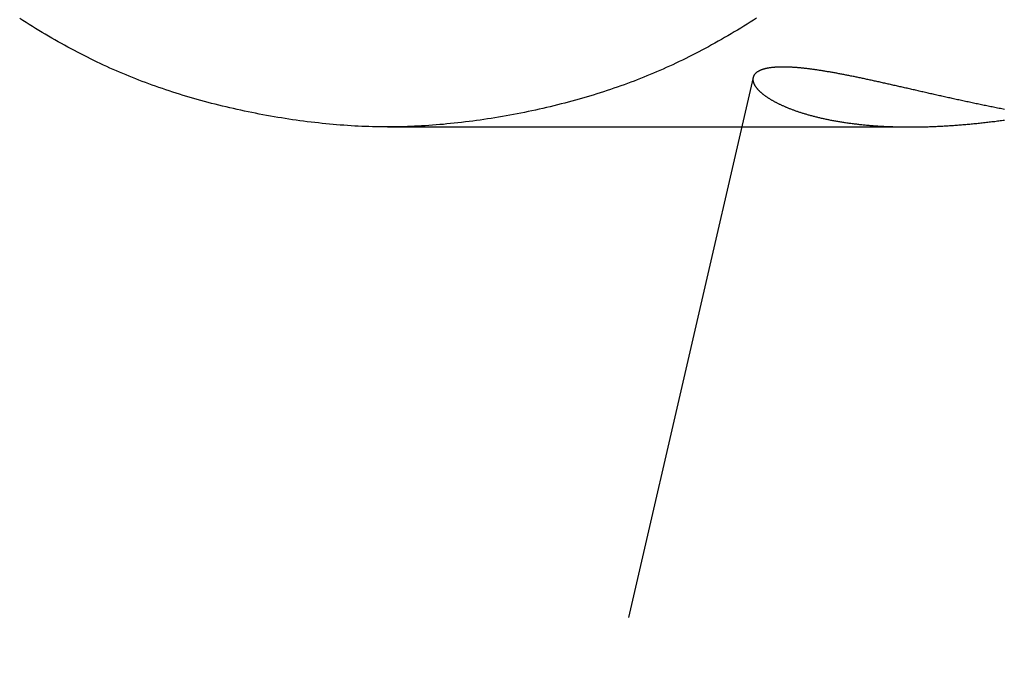
# Model space of a CAD drawing. Extents: x -46 to 245, y -145 to 203.
# Drawn here: x 164 to 169, y 37 to 39 of the extents above; entities that cross this region are included whole.
import ezdxf

# ---------------------------------------------------------------- set-up
doc = ezdxf.new("R2010")
doc.units = 0
doc.header["$LTSCALE"] = 10
doc.linetypes.add('VERDECKT', pattern=[0.375, 0.25, -0.125])
doc.layers.get('0').update_dxf_attribs({"linetype": 'CONTINUOUS'})
doc.layers.add('STEMPEL', color=3, linetype='CONTINUOUS')

# ---------------------------------------------------------------- blocks, each defined once
blk = doc.blocks.new('A$C16081563')
at = {"color": 1, "linetype": 'VERDECKT', "extrusion": (-2e-16, 1, -2e-16)}
for p, q in [((-32.3248, 39.2231), (-33.0689, 36)), ((-32.3248, 39.2231), (-33.0689, 36)), ((-33.9743, 39), (-31.6148, 39)), ((-33.9743, 39), (-31.6148, 39))]:
    blk.add_line(p, q, dxfattribs=at)
at = {"color": 1}
for points in [[(-32.3089, 39.4912, 0), (-32.3232, 39.4821, 0), (-32.3375, 39.473, 0), (-32.3519, 39.464, 0), (-32.3663, 39.4551, 0), (-32.3807, 39.4462, 0), (-32.3952, 39.4374, 0), (-32.4097, 39.4287, 0), (-32.4242, 39.4201, 0), (-32.4387, 39.4116, 0), (-32.4533, 39.4032, 0), (-32.4679, 39.3948, 0), (-32.4825, 39.3866, 0), (-32.4971, 39.3784, 0), (-32.5117, 39.3703, 0), (-32.5263, 39.3623, 0), (-32.541, 39.3544, 0), (-32.5556, 39.3466, 0), (-32.5703, 39.3389, 0), (-32.5849, 39.3313, 0), (-32.5996, 39.3238, 0), (-32.6143, 39.3164, 0), (-32.6289, 39.3091, 0), (-32.6435, 39.3019, 0), (-32.6582, 39.2949, 0), (-32.6728, 39.2879, 0), (-32.6874, 39.281, 0), (-32.702, 39.2742, 0), (-32.7166, 39.2676, 0), (-32.7311, 39.2611, 0), (-32.7457, 39.2546, 0), (-32.7602, 39.2483, 0), (-32.7746, 39.2421, 0), (-32.7891, 39.2361, 0), (-32.8035, 39.2301, 0), (-32.818, 39.2242, 0), (-32.8326, 39.2184, 0), (-32.8473, 39.2127, 0), (-32.8621, 39.207, 0), (-32.8769, 39.2014, 0), (-32.8919, 39.1959, 0), (-32.907, 39.1904, 0), (-32.9222, 39.185, 0), (-32.9374, 39.1796, 0), (-32.9527, 39.1744, 0), (-32.9682, 39.1692, 0), (-32.9836, 39.164, 0), (-32.9992, 39.1589, 0), (-33.0149, 39.1539, 0), (-33.0306, 39.149, 0), (-33.0464, 39.1442, 0), (-33.0622, 39.1394, 0), (-33.0782, 39.1346, 0), (-33.0941, 39.13, 0), (-33.1102, 39.1254, 0), (-33.1263, 39.1209, 0), (-33.1424, 39.1165, 0), (-33.1586, 39.1122, 0), (-33.1749, 39.1079, 0), (-33.1912, 39.1037, 0), (-33.2075, 39.0996, 0), (-33.2239, 39.0955, 0), (-33.2404, 39.0915, 0), (-33.2568, 39.0876, 0), (-33.2733, 39.0838, 0), (-33.2898, 39.0801, 0), (-33.3064, 39.0764, 0), (-33.323, 39.0728, 0), (-33.3396, 39.0693, 0), (-33.3562, 39.0659, 0), (-33.3729, 39.0626, 0), (-33.3896, 39.0593, 0), (-33.4062, 39.0561, 0), (-33.4229, 39.053, 0), (-33.4396, 39.05, 0), (-33.4563, 39.0471, 0), (-33.4731, 39.0442, 0), (-33.4898, 39.0415, 0), (-33.5065, 39.0388, 0), (-33.5232, 39.0362, 0), (-33.5399, 39.0337, 0), (-33.5566, 39.0313, 0), (-33.5733, 39.0289, 0), (-33.59, 39.0267, 0), (-33.6066, 39.0245, 0), (-33.6232, 39.0224, 0), (-33.6399, 39.0204, 0), (-33.6565, 39.0185, 0), (-33.673, 39.0167, 0), (-33.6896, 39.015, 0), (-33.7061, 39.0134, 0), (-33.7225, 39.0118, 0), (-33.739, 39.0104, 0), (-33.7554, 39.009, 0), (-33.7717, 39.0078, 0), (-33.788, 39.0066, 0), (-33.8043, 39.0055, 0), (-33.8205, 39.0046, 0), (-33.8367, 39.0037, 0), (-33.8528, 39.0029, 0), (-33.8688, 39.0022, 0), (-33.8848, 39.0016, 0), (-33.9008, 39.0011, 0), (-33.9166, 39.0007, 0), (-33.9324, 39.0004, 0), (-33.9482, 39.0001, 0), (-33.9638, 39, 0), (-33.9794, 39, 0), (-33.9951, 39.0001, 0), (-34.0108, 39.0003, 0), (-34.0265, 39.0005, 0), (-34.0424, 39.0009, 0), (-34.0583, 39.0014, 0), (-34.0743, 39.002, 0), (-34.0903, 39.0026, 0), (-34.1064, 39.0034, 0), (-34.1225, 39.0042, 0), (-34.1387, 39.0052, 0), (-34.155, 39.0062, 0), (-34.1713, 39.0074, 0), (-34.1876, 39.0086, 0), (-34.204, 39.0099, 0), (-34.2204, 39.0114, 0), (-34.2369, 39.0129, 0), (-34.2534, 39.0145, 0), (-34.2699, 39.0162, 0), (-34.2865, 39.0179, 0), (-34.3031, 39.0198, 0), (-34.3197, 39.0218, 0), (-34.3363, 39.0238, 0), (-34.3529, 39.0259, 0), (-34.3696, 39.0282, 0), (-34.3863, 39.0305, 0), (-34.403, 39.0329, 0), (-34.4197, 39.0354, 0), (-34.4364, 39.0379, 0), (-34.4531, 39.0406, 0), (-34.4698, 39.0433, 0), (-34.4865, 39.0462, 0), (-34.5032, 39.0491, 0), (-34.5199, 39.0521, 0), (-34.5366, 39.0551, 0), (-34.5533, 39.0583, 0), (-34.57, 39.0615, 0), (-34.5867, 39.0648, 0), (-34.6033, 39.0682, 0), (-34.6199, 39.0717, 0), (-34.6365, 39.0753, 0), (-34.6531, 39.0789, 0), (-34.6696, 39.0826, 0), (-34.6861, 39.0864, 0), (-34.7026, 39.0903, 0), (-34.719, 39.0943, 0), (-34.7354, 39.0983, 0), (-34.7518, 39.1024, 0), (-34.7681, 39.1066, 0), (-34.7844, 39.1109, 0), (-34.8006, 39.1152, 0), (-34.8167, 39.1196, 0), (-34.8329, 39.1241, 0), (-34.8489, 39.1286, 0), (-34.8649, 39.1333, 0), (-34.8808, 39.138, 0), (-34.8967, 39.1427, 0), (-34.9125, 39.1476, 0), (-34.9283, 39.1525, 0), (-34.9439, 39.1575, 0), (-34.9595, 39.1625, 0), (-34.975, 39.1677, 0), (-34.9905, 39.1729, 0), (-35.0058, 39.1781, 0), (-35.0211, 39.1835, 0), (-35.0363, 39.1889, 0), (-35.0514, 39.1943, 0), (-35.0664, 39.1999, 0), (-35.0813, 39.2055, 0), (-35.0961, 39.2111, 0), (-35.1108, 39.2169, 0), (-35.1254, 39.2227, 0), (-35.1399, 39.2285, 0), (-35.1543, 39.2345, 0), (-35.1687, 39.2405, 0), (-35.1832, 39.2467, 0), (-35.1977, 39.253, 0), (-35.2122, 39.2594, 0), (-35.2268, 39.2659, 0), (-35.2413, 39.2725, 0), (-35.2559, 39.2793, 0), (-35.2705, 39.2861, 0), (-35.2851, 39.2931, 0), (-35.2998, 39.3002, 0), (-35.3144, 39.3074, 0), (-35.329, 39.3146, 0), (-35.3437, 39.322, 0), (-35.3583, 39.3295, 0), (-35.373, 39.3371, 0), (-35.3876, 39.3448, 0), (-35.4023, 39.3526, 0), (-35.4169, 39.3605, 0), (-35.4315, 39.3685, 0), (-35.4462, 39.3765, 0), (-35.4608, 39.3847, 0), (-35.4754, 39.393, 0), (-35.4899, 39.4013, 0), (-35.5045, 39.4098, 0), (-35.519, 39.4183, 0), (-35.5336, 39.4269, 0), (-35.548, 39.4356, 0), (-35.5625, 39.4444, 0), (-35.5769, 39.4532, 0), (-35.5913, 39.4621, 0), (-35.6057, 39.4712, 0), (-35.62, 39.4802, 0), (-35.6343, 39.4894, 0)], [(-32.3089, 39.4912, 0), (-32.3232, 39.4821, 0), (-32.3375, 39.473, 0), (-32.3519, 39.464, 0), (-32.3663, 39.4551, 0), (-32.3807, 39.4462, 0), (-32.3952, 39.4374, 0), (-32.4097, 39.4287, 0), (-32.4242, 39.4201, 0), (-32.4387, 39.4116, 0), (-32.4533, 39.4032, 0), (-32.4679, 39.3948, 0), (-32.4825, 39.3866, 0), (-32.4971, 39.3784, 0), (-32.5117, 39.3703, 0), (-32.5263, 39.3623, 0), (-32.541, 39.3544, 0), (-32.5556, 39.3466, 0), (-32.5703, 39.3389, 0), (-32.5849, 39.3313, 0), (-32.5996, 39.3238, 0), (-32.6143, 39.3164, 0), (-32.6289, 39.3091, 0), (-32.6435, 39.3019, 0), (-32.6582, 39.2949, 0), (-32.6728, 39.2879, 0), (-32.6874, 39.281, 0), (-32.702, 39.2742, 0), (-32.7166, 39.2676, 0), (-32.7311, 39.2611, 0), (-32.7457, 39.2546, 0), (-32.7602, 39.2483, 0), (-32.7746, 39.2421, 0), (-32.7891, 39.2361, 0), (-32.8035, 39.2301, 0), (-32.818, 39.2242, 0), (-32.8326, 39.2184, 0), (-32.8473, 39.2127, 0), (-32.8621, 39.207, 0), (-32.8769, 39.2014, 0), (-32.8919, 39.1959, 0), (-32.907, 39.1904, 0), (-32.9222, 39.185, 0), (-32.9374, 39.1796, 0), (-32.9527, 39.1744, 0), (-32.9682, 39.1692, 0), (-32.9836, 39.164, 0), (-32.9992, 39.1589, 0), (-33.0149, 39.1539, 0), (-33.0306, 39.149, 0), (-33.0464, 39.1442, 0), (-33.0622, 39.1394, 0), (-33.0782, 39.1346, 0), (-33.0941, 39.13, 0), (-33.1102, 39.1254, 0), (-33.1263, 39.1209, 0), (-33.1424, 39.1165, 0), (-33.1586, 39.1122, 0), (-33.1749, 39.1079, 0), (-33.1912, 39.1037, 0), (-33.2075, 39.0996, 0), (-33.2239, 39.0955, 0), (-33.2404, 39.0915, 0), (-33.2568, 39.0876, 0), (-33.2733, 39.0838, 0), (-33.2898, 39.0801, 0), (-33.3064, 39.0764, 0), (-33.323, 39.0728, 0), (-33.3396, 39.0693, 0), (-33.3562, 39.0659, 0), (-33.3729, 39.0626, 0), (-33.3896, 39.0593, 0), (-33.4062, 39.0561, 0), (-33.4229, 39.053, 0), (-33.4396, 39.05, 0), (-33.4563, 39.0471, 0), (-33.4731, 39.0442, 0), (-33.4898, 39.0415, 0), (-33.5065, 39.0388, 0), (-33.5232, 39.0362, 0), (-33.5399, 39.0337, 0), (-33.5566, 39.0313, 0), (-33.5733, 39.0289, 0), (-33.59, 39.0267, 0), (-33.6066, 39.0245, 0), (-33.6232, 39.0224, 0), (-33.6399, 39.0204, 0), (-33.6565, 39.0185, 0), (-33.673, 39.0167, 0), (-33.6896, 39.015, 0), (-33.7061, 39.0134, 0), (-33.7225, 39.0118, 0), (-33.739, 39.0104, 0), (-33.7554, 39.009, 0), (-33.7717, 39.0078, 0), (-33.788, 39.0066, 0), (-33.8043, 39.0055, 0), (-33.8205, 39.0046, 0), (-33.8367, 39.0037, 0), (-33.8528, 39.0029, 0), (-33.8688, 39.0022, 0), (-33.8848, 39.0016, 0), (-33.9008, 39.0011, 0), (-33.9166, 39.0007, 0), (-33.9324, 39.0004, 0), (-33.9482, 39.0001, 0), (-33.9638, 39, 0), (-33.9794, 39, 0), (-33.9951, 39.0001, 0), (-34.0108, 39.0003, 0), (-34.0265, 39.0005, 0), (-34.0424, 39.0009, 0), (-34.0583, 39.0014, 0), (-34.0743, 39.002, 0), (-34.0903, 39.0026, 0), (-34.1064, 39.0034, 0), (-34.1225, 39.0042, 0), (-34.1387, 39.0052, 0), (-34.155, 39.0062, 0), (-34.1713, 39.0074, 0), (-34.1876, 39.0086, 0), (-34.204, 39.0099, 0), (-34.2204, 39.0114, 0), (-34.2369, 39.0129, 0), (-34.2534, 39.0145, 0), (-34.2699, 39.0162, 0), (-34.2865, 39.0179, 0), (-34.3031, 39.0198, 0), (-34.3197, 39.0218, 0), (-34.3363, 39.0238, 0), (-34.3529, 39.0259, 0), (-34.3696, 39.0282, 0), (-34.3863, 39.0305, 0), (-34.403, 39.0329, 0), (-34.4197, 39.0354, 0), (-34.4364, 39.0379, 0), (-34.4531, 39.0406, 0), (-34.4698, 39.0433, 0), (-34.4865, 39.0462, 0), (-34.5032, 39.0491, 0), (-34.5199, 39.0521, 0), (-34.5366, 39.0551, 0), (-34.5533, 39.0583, 0), (-34.57, 39.0615, 0), (-34.5867, 39.0648, 0), (-34.6033, 39.0682, 0), (-34.6199, 39.0717, 0), (-34.6365, 39.0753, 0), (-34.6531, 39.0789, 0), (-34.6696, 39.0826, 0), (-34.6861, 39.0864, 0), (-34.7026, 39.0903, 0), (-34.719, 39.0943, 0), (-34.7354, 39.0983, 0), (-34.7518, 39.1024, 0), (-34.7681, 39.1066, 0), (-34.7844, 39.1109, 0), (-34.8006, 39.1152, 0), (-34.8167, 39.1196, 0), (-34.8329, 39.1241, 0), (-34.8489, 39.1286, 0), (-34.8649, 39.1333, 0), (-34.8808, 39.138, 0), (-34.8967, 39.1427, 0), (-34.9125, 39.1476, 0), (-34.9283, 39.1525, 0), (-34.9439, 39.1575, 0), (-34.9595, 39.1625, 0), (-34.975, 39.1677, 0), (-34.9905, 39.1729, 0), (-35.0058, 39.1781, 0), (-35.0211, 39.1835, 0), (-35.0363, 39.1889, 0), (-35.0514, 39.1943, 0), (-35.0664, 39.1999, 0), (-35.0813, 39.2055, 0), (-35.0961, 39.2111, 0), (-35.1108, 39.2169, 0), (-35.1254, 39.2227, 0), (-35.1399, 39.2285, 0), (-35.1543, 39.2345, 0), (-35.1687, 39.2405, 0), (-35.1832, 39.2467, 0), (-35.1977, 39.253, 0), (-35.2122, 39.2594, 0), (-35.2268, 39.2659, 0), (-35.2413, 39.2725, 0), (-35.2559, 39.2793, 0), (-35.2705, 39.2861, 0), (-35.2851, 39.2931, 0), (-35.2998, 39.3002, 0), (-35.3144, 39.3074, 0), (-35.329, 39.3146, 0), (-35.3437, 39.322, 0), (-35.3583, 39.3295, 0), (-35.373, 39.3371, 0), (-35.3876, 39.3448, 0), (-35.4023, 39.3526, 0), (-35.4169, 39.3605, 0), (-35.4315, 39.3685, 0), (-35.4462, 39.3765, 0), (-35.4608, 39.3847, 0), (-35.4754, 39.393, 0), (-35.4899, 39.4013, 0), (-35.5045, 39.4098, 0), (-35.519, 39.4183, 0), (-35.5336, 39.4269, 0), (-35.548, 39.4356, 0), (-35.5625, 39.4444, 0), (-35.5769, 39.4532, 0), (-35.5913, 39.4621, 0), (-35.6057, 39.4712, 0), (-35.62, 39.4802, 0), (-35.6343, 39.4894, 0)], [(-32.19, 39.2705, 0), (-32.1927, 39.2705, 0), (-32.1955, 39.2705, 0), (-32.1982, 39.2705, 0), (-32.2008, 39.2704, 0), (-32.2035, 39.2703, 0), (-32.2061, 39.2703, 0), (-32.2087, 39.2702, 0), (-32.2113, 39.2701, 0), (-32.2138, 39.27, 0), (-32.2163, 39.2699, 0), (-32.2188, 39.2697, 0), (-32.2212, 39.2696, 0), (-32.2237, 39.2694, 0), (-32.226, 39.2692, 0), (-32.2284, 39.269, 0), (-32.2308, 39.2688, 0), (-32.2331, 39.2686, 0), (-32.2354, 39.2684, 0), (-32.2376, 39.2682, 0), (-32.2398, 39.2679, 0), (-32.242, 39.2676, 0), (-32.2442, 39.2674, 0), (-32.2464, 39.2671, 0), (-32.2485, 39.2668, 0), (-32.2506, 39.2665, 0), (-32.2526, 39.2661, 0), (-32.2547, 39.2658, 0), (-32.2567, 39.2655, 0), (-32.2586, 39.2651, 0), (-32.2606, 39.2647, 0), (-32.2625, 39.2643, 0), (-32.2644, 39.2639, 0), (-32.2663, 39.2635, 0), (-32.2681, 39.2631, 0), (-32.2699, 39.2627, 0), (-32.2717, 39.2622, 0), (-32.2734, 39.2618, 0), (-32.2752, 39.2613, 0), (-32.2769, 39.2608, 0), (-32.2785, 39.2603, 0), (-32.2802, 39.2598, 0), (-32.2818, 39.2593, 0), (-32.2834, 39.2588, 0), (-32.2849, 39.2582, 0), (-32.2864, 39.2577, 0), (-32.2879, 39.2571, 0), (-32.2894, 39.2565, 0), (-32.2908, 39.256, 0), (-32.2922, 39.2554, 0), (-32.2936, 39.2548, 0), (-32.295, 39.2541, 0), (-32.2963, 39.2535, 0), (-32.2976, 39.2529, 0), (-32.2989, 39.2522, 0), (-32.3001, 39.2515, 0), (-32.3013, 39.2509, 0), (-32.3025, 39.2502, 0), (-32.3036, 39.2495, 0), (-32.3048, 39.2488, 0), (-32.3059, 39.2481, 0), (-32.3069, 39.2473, 0), (-32.308, 39.2466, 0), (-32.309, 39.2458, 0), (-32.3099, 39.2451, 0), (-32.3109, 39.2443, 0), (-32.3118, 39.2435, 0), (-32.3127, 39.2427, 0), (-32.3135, 39.2419, 0), (-32.3144, 39.2411, 0), (-32.3152, 39.2403, 0), (-32.3159, 39.2395, 0), (-32.3167, 39.2386, 0), (-32.3174, 39.2378, 0), (-32.3181, 39.2369, 0), (-32.3187, 39.236, 0), (-32.3194, 39.2352, 0), (-32.32, 39.2343, 0), (-32.3205, 39.2334, 0), (-32.3211, 39.2325, 0), (-32.3216, 39.2315, 0), (-32.322, 39.2306, 0), (-32.3225, 39.2297, 0), (-32.3229, 39.2287, 0), (-32.3233, 39.2278, 0), (-32.3236, 39.2268, 0), (-32.324, 39.2259, 0), (-32.3243, 39.2249, 0), (-32.3245, 39.2239, 0), (-32.3248, 39.2229, 0), (-32.325, 39.2219, 0), (-32.3252, 39.2209, 0), (-32.3253, 39.2199, 0), (-32.3254, 39.2189, 0), (-32.3255, 39.2178, 0), (-32.3256, 39.2168, 0), (-32.3256, 39.2158, 0), (-32.3256, 39.2147, 0), (-32.3256, 39.2137, 0), (-32.3256, 39.2126, 0), (-32.3255, 39.2115, 0), (-32.3254, 39.2104, 0), (-32.3252, 39.2094, 0), (-32.3251, 39.2083, 0), (-32.3249, 39.2072, 0), (-32.3246, 39.2061, 0), (-32.3244, 39.2049, 0), (-32.3241, 39.2038, 0), (-32.3238, 39.2027, 0), (-32.3234, 39.2016, 0), (-32.323, 39.2004, 0), (-32.3226, 39.1993, 0), (-32.3222, 39.1981, 0), (-32.3217, 39.197, 0), (-32.3212, 39.1958, 0), (-32.3207, 39.1947, 0), (-32.3202, 39.1935, 0), (-32.3196, 39.1923, 0), (-32.319, 39.1912, 0), (-32.3183, 39.19, 0), (-32.3177, 39.1888, 0), (-32.317, 39.1876, 0), (-32.3162, 39.1864, 0), (-32.3155, 39.1852, 0), (-32.3147, 39.184, 0), (-32.3139, 39.1828, 0), (-32.313, 39.1815, 0), (-32.3122, 39.1803, 0), (-32.3112, 39.1791, 0), (-32.3103, 39.1779, 0), (-32.3094, 39.1766, 0), (-32.3084, 39.1754, 0), (-32.3073, 39.1742, 0), (-32.3063, 39.1729, 0), (-32.3052, 39.1717, 0), (-32.3041, 39.1704, 0), (-32.303, 39.1692, 0), (-32.3018, 39.1679, 0), (-32.3006, 39.1666, 0), (-32.2994, 39.1654, 0), (-32.2981, 39.1641, 0), (-32.2968, 39.1628, 0), (-32.2955, 39.1616, 0), (-32.2942, 39.1603, 0), (-32.2928, 39.159, 0), (-32.2914, 39.1577, 0), (-32.29, 39.1564, 0), (-32.2885, 39.1552, 0), (-32.287, 39.1539, 0), (-32.2855, 39.1526, 0), (-32.284, 39.1513, 0), (-32.2824, 39.15, 0), (-32.2808, 39.1487, 0), (-32.2792, 39.1474, 0), (-32.2775, 39.1461, 0), (-32.2758, 39.1448, 0), (-32.2741, 39.1435, 0), (-32.2723, 39.1422, 0), (-32.2706, 39.1409, 0), (-32.2688, 39.1397, 0), (-32.2669, 39.1384, 0), (-32.2651, 39.1371, 0), (-32.2632, 39.1358, 0), (-32.2613, 39.1345, 0), (-32.2593, 39.1332, 0), (-32.2573, 39.1319, 0), (-32.2553, 39.1306, 0), (-32.2533, 39.1293, 0), (-32.2512, 39.128, 0), (-32.2491, 39.1267, 0), (-32.247, 39.1254, 0), (-32.2449, 39.1241, 0), (-32.2427, 39.1228, 0), (-32.2405, 39.1215, 0), (-32.2383, 39.1202, 0), (-32.236, 39.1189, 0), (-32.2337, 39.1176, 0), (-32.2314, 39.1164, 0), (-32.2291, 39.1151, 0), (-32.2267, 39.1138, 0), (-32.2243, 39.1125, 0), (-32.2219, 39.1112, 0), (-32.2194, 39.11, 0), (-32.2169, 39.1087, 0), (-32.2144, 39.1074, 0), (-32.2119, 39.1061, 0), (-32.2093, 39.1049, 0), (-32.2067, 39.1036, 0), (-32.2041, 39.1023, 0), (-32.2014, 39.1011, 0), (-32.1987, 39.0998, 0), (-32.196, 39.0986, 0), (-32.1933, 39.0973, 0), (-32.1905, 39.0961, 0), (-32.1877, 39.0948, 0), (-32.1849, 39.0936, 0), (-32.1821, 39.0923, 0), (-32.1792, 39.0911, 0), (-32.1763, 39.0899, 0), (-32.1733, 39.0887, 0), (-32.1704, 39.0874, 0), (-32.1674, 39.0862, 0), (-32.1644, 39.085, 0), (-32.1613, 39.0838, 0), (-32.1583, 39.0826, 0), (-32.1552, 39.0814, 0), (-32.152, 39.0802, 0), (-32.1489, 39.079, 0), (-32.1457, 39.0778, 0), (-32.1425, 39.0766, 0), (-32.1393, 39.0755, 0), (-32.136, 39.0743, 0), (-32.1327, 39.0731, 0), (-32.1294, 39.072, 0), (-32.126, 39.0708, 0), (-32.1227, 39.0697, 0), (-32.1192, 39.0685, 0), (-32.1158, 39.0674, 0), (-32.1124, 39.0662, 0), (-32.1089, 39.0651, 0), (-32.1054, 39.064, 0), (-32.1018, 39.0629, 0), (-32.0983, 39.0618, 0), (-32.0947, 39.0607, 0), (-32.091, 39.0596, 0), (-32.0874, 39.0585, 0), (-32.0837, 39.0574, 0), (-32.08, 39.0564, 0), (-32.0763, 39.0553, 0), (-32.0726, 39.0542, 0), (-32.0688, 39.0532, 0), (-32.065, 39.0521, 0), (-32.0612, 39.0511, 0), (-32.0573, 39.0501, 0), (-32.0534, 39.0491, 0), (-32.0495, 39.0481, 0), (-32.0456, 39.0471, 0), (-32.0417, 39.0461, 0), (-32.0377, 39.0451, 0), (-32.0337, 39.0441, 0), (-32.0297, 39.0431, 0), (-32.0256, 39.0422, 0), (-32.0215, 39.0412, 0), (-32.0174, 39.0403, 0), (-32.0133, 39.0394, 0), (-32.0092, 39.0384, 0), (-32.005, 39.0375, 0), (-32.0008, 39.0366, 0), (-31.9966, 39.0357, 0), (-31.9923, 39.0348, 0), (-31.988, 39.0339, 0), (-31.9837, 39.0331, 0), (-31.9794, 39.0322, 0), (-31.9751, 39.0314, 0), (-31.9707, 39.0305, 0), (-31.9663, 39.0297, 0), (-31.9619, 39.0289, 0), (-31.9575, 39.0281, 0), (-31.953, 39.0273, 0), (-31.9485, 39.0265, 0), (-31.944, 39.0257, 0), (-31.9395, 39.0249, 0), (-31.9349, 39.0242, 0), (-31.9303, 39.0234, 0), (-31.9257, 39.0227, 0), (-31.9211, 39.0219, 0), (-31.9164, 39.0212, 0), (-31.9117, 39.0205, 0), (-31.907, 39.0198, 0), (-31.9023, 39.0191, 0), (-31.8976, 39.0184, 0), (-31.8928, 39.0178, 0), (-31.888, 39.0171, 0), (-31.8832, 39.0165, 0), (-31.8783, 39.0158, 0), (-31.8735, 39.0152, 0), (-31.8686, 39.0146, 0), (-31.8637, 39.014, 0), (-31.8587, 39.0134, 0), (-31.8538, 39.0129, 0), (-31.8488, 39.0123, 0), (-31.8438, 39.0117, 0), (-31.8388, 39.0112, 0), (-31.8337, 39.0107, 0), (-31.8287, 39.0102, 0), (-31.8236, 39.0097, 0), (-31.8185, 39.0092, 0), (-31.8133, 39.0087, 0), (-31.8082, 39.0082, 0), (-31.803, 39.0078, 0), (-31.7979, 39.0073, 0), (-31.7927, 39.0069, 0), (-31.7874, 39.0065, 0), (-31.7822, 39.0061, 0), (-31.7769, 39.0057, 0), (-31.7717, 39.0053, 0), (-31.7664, 39.005, 0), (-31.7611, 39.0046, 0), (-31.7557, 39.0043, 0), (-31.7504, 39.0039, 0), (-31.745, 39.0036, 0), (-31.7397, 39.0033, 0), (-31.7343, 39.003, 0), (-31.7288, 39.0028, 0), (-31.7234, 39.0025, 0), (-31.7179, 39.0022, 0), (-31.7125, 39.002, 0), (-31.707, 39.0018, 0), (-31.7015, 39.0016, 0), (-31.696, 39.0014, 0), (-31.6904, 39.0012, 0), (-31.6849, 39.001, 0), (-31.6793, 39.0009, 0), (-31.6737, 39.0007, 0), (-31.6681, 39.0006, 0), (-31.6625, 39.0005, 0), (-31.6568, 39.0004, 0), (-31.6512, 39.0003, 0), (-31.6455, 39.0002, 0), (-31.6398, 39.0001, 0), (-31.6341, 39.0001, 0), (-31.6284, 39, 0), (-31.6227, 39, 0), (-31.6169, 39, 0), (-31.6112, 39, 0), (-31.6054, 39, 0), (-31.5996, 39, 0), (-31.5938, 39.0001, 0), (-31.5879, 39.0001, 0), (-31.5821, 39.0002, 0), (-31.5762, 39.0003, 0), (-31.5704, 39.0004, 0), (-31.5645, 39.0005, 0), (-31.5586, 39.0006, 0), (-31.5527, 39.0008, 0), (-31.5468, 39.0009, 0), (-31.5409, 39.0011, 0), (-31.535, 39.0013, 0), (-31.529, 39.0014, 0), (-31.5231, 39.0016, 0), (-31.5171, 39.0019, 0), (-31.5112, 39.0021, 0), (-31.5052, 39.0023, 0), (-31.4992, 39.0026, 0), (-31.4932, 39.0029, 0), (-31.4872, 39.0031, 0), (-31.4812, 39.0034, 0), (-31.4752, 39.0037, 0), (-31.4691, 39.0041, 0), (-31.4631, 39.0044, 0), (-31.457, 39.0047, 0), (-31.451, 39.0051, 0), (-31.4449, 39.0055, 0), (-31.4388, 39.0059, 0), (-31.4327, 39.0062, 0), (-31.4266, 39.0067, 0), (-31.4205, 39.0071, 0), (-31.4144, 39.0075, 0), (-31.4083, 39.008, 0), (-31.4022, 39.0084, 0), (-31.396, 39.0089, 0), (-31.3899, 39.0094, 0), (-31.3837, 39.0099, 0), (-31.3776, 39.0104, 0), (-31.3714, 39.0109, 0), (-31.3652, 39.0115, 0), (-31.359, 39.012, 0), (-31.3528, 39.0126, 0), (-31.3466, 39.0131, 0), (-31.3404, 39.0137, 0), (-31.3342, 39.0143, 0), (-31.328, 39.0149, 0), (-31.3218, 39.0155, 0), (-31.3156, 39.0162, 0), (-31.3093, 39.0168, 0), (-31.3031, 39.0175, 0), (-31.2969, 39.0181, 0), (-31.2906, 39.0188, 0), (-31.2844, 39.0195, 0), (-31.2781, 39.0202, 0), (-31.2719, 39.0209, 0), (-31.2657, 39.0217, 0), (-31.2594, 39.0224, 0), (-31.2532, 39.0231, 0), (-31.2469, 39.0239, 0), (-31.2407, 39.0247, 0), (-31.2344, 39.0254, 0), (-31.2282, 39.0262, 0), (-31.2219, 39.027, 0), (-31.2156, 39.0278, 0), (-31.2094, 39.0287, 0), (-31.2031, 39.0295, 0), (-31.1969, 39.0303, 0), (-31.1906, 39.0312, 0)], [(-31.1904, 39.0792, 0), (-31.1966, 39.0804, 0), (-31.2027, 39.0816, 0), (-31.2089, 39.0828, 0), (-31.215, 39.084, 0), (-31.2212, 39.0852, 0), (-31.2273, 39.0864, 0), (-31.2334, 39.0876, 0), (-31.2395, 39.0889, 0), (-31.2456, 39.0901, 0), (-31.2518, 39.0913, 0), (-31.2579, 39.0925, 0), (-31.2639, 39.0938, 0), (-31.27, 39.095, 0), (-31.2761, 39.0963, 0), (-31.2822, 39.0975, 0), (-31.2882, 39.0988, 0), (-31.2943, 39.1, 0), (-31.3004, 39.1013, 0), (-31.3064, 39.1025, 0), (-31.3124, 39.1038, 0), (-31.3185, 39.1051, 0), (-31.3245, 39.1063, 0), (-31.3305, 39.1076, 0), (-31.3365, 39.1089, 0), (-31.3425, 39.1101, 0), (-31.3485, 39.1114, 0), (-31.3545, 39.1127, 0), (-31.3605, 39.114, 0), (-31.3664, 39.1153, 0), (-31.3724, 39.1165, 0), (-31.3784, 39.1178, 0), (-31.3843, 39.1191, 0), (-31.3902, 39.1204, 0), (-31.3962, 39.1217, 0), (-31.4021, 39.123, 0), (-31.408, 39.1243, 0), (-31.4139, 39.1256, 0), (-31.4198, 39.1269, 0), (-31.4257, 39.1282, 0), (-31.4315, 39.1295, 0), (-31.4374, 39.1308, 0), (-31.4432, 39.1321, 0), (-31.4491, 39.1334, 0), (-31.4549, 39.1347, 0), (-31.4607, 39.136, 0), (-31.4666, 39.1373, 0), (-31.4724, 39.1386, 0), (-31.4781, 39.1399, 0), (-31.4839, 39.1412, 0), (-31.4897, 39.1424, 0), (-31.4954, 39.1437, 0), (-31.5012, 39.145, 0), (-31.5069, 39.1463, 0), (-31.5126, 39.1476, 0), (-31.5184, 39.1489, 0), (-31.5241, 39.1502, 0), (-31.5297, 39.1515, 0), (-31.5354, 39.1528, 0), (-31.5411, 39.1541, 0), (-31.5467, 39.1553, 0), (-31.5524, 39.1566, 0), (-31.558, 39.1579, 0), (-31.5636, 39.1592, 0), (-31.5692, 39.1605, 0), (-31.5748, 39.1617, 0), (-31.5803, 39.163, 0), (-31.5859, 39.1643, 0), (-31.5915, 39.1655, 0), (-31.597, 39.1668, 0), (-31.6025, 39.1681, 0), (-31.608, 39.1693, 0), (-31.6135, 39.1706, 0), (-31.619, 39.1718, 0), (-31.6245, 39.1731, 0), (-31.6299, 39.1743, 0), (-31.6353, 39.1755, 0), (-31.6408, 39.1768, 0), (-31.6462, 39.178, 0), (-31.6516, 39.1792, 0), (-31.657, 39.1805, 0), (-31.6623, 39.1817, 0), (-31.6677, 39.1829, 0), (-31.673, 39.1841, 0), (-31.6783, 39.1853, 0), (-31.6837, 39.1865, 0), (-31.6889, 39.1877, 0), (-31.6942, 39.1889, 0), (-31.6995, 39.1901, 0), (-31.7047, 39.1913, 0), (-31.71, 39.1925, 0), (-31.7152, 39.1937, 0), (-31.7204, 39.1948, 0), (-31.7256, 39.196, 0), (-31.7308, 39.1971, 0), (-31.7359, 39.1983, 0), (-31.7411, 39.1994, 0), (-31.7462, 39.2006, 0), (-31.7513, 39.2017, 0), (-31.7564, 39.2029, 0), (-31.7615, 39.204, 0), (-31.7665, 39.2051, 0), (-31.7716, 39.2062, 0), (-31.7766, 39.2073, 0), (-31.7816, 39.2084, 0), (-31.7866, 39.2095, 0), (-31.7916, 39.2106, 0), (-31.7966, 39.2117, 0), (-31.8015, 39.2127, 0), (-31.8065, 39.2138, 0), (-31.8114, 39.2149, 0), (-31.8163, 39.2159, 0), (-31.8212, 39.217, 0), (-31.826, 39.218, 0), (-31.8309, 39.219, 0), (-31.8357, 39.2201, 0), (-31.8405, 39.2211, 0), (-31.8453, 39.2221, 0), (-31.8501, 39.2231, 0), (-31.8548, 39.2241, 0), (-31.8596, 39.2251, 0), (-31.8643, 39.226, 0), (-31.869, 39.227, 0), (-31.8737, 39.228, 0), (-31.8784, 39.2289, 0), (-31.883, 39.2298, 0), (-31.8876, 39.2308, 0), (-31.8923, 39.2317, 0), (-31.8969, 39.2326, 0), (-31.9014, 39.2335, 0), (-31.906, 39.2344, 0), (-31.9105, 39.2353, 0), (-31.915, 39.2362, 0), (-31.9195, 39.237, 0), (-31.924, 39.2379, 0), (-31.9285, 39.2387, 0), (-31.9329, 39.2396, 0), (-31.9373, 39.2404, 0), (-31.9417, 39.2412, 0), (-31.9461, 39.242, 0), (-31.9504, 39.2428, 0), (-31.9547, 39.2436, 0), (-31.959, 39.2444, 0), (-31.9633, 39.2452, 0), (-31.9676, 39.2459, 0), (-31.9718, 39.2467, 0), (-31.976, 39.2474, 0), (-31.9802, 39.2481, 0), (-31.9844, 39.2488, 0), (-31.9886, 39.2495, 0), (-31.9927, 39.2502, 0), (-31.9968, 39.2509, 0), (-32.0009, 39.2516, 0), (-32.0049, 39.2522, 0), (-32.009, 39.2529, 0), (-32.013, 39.2535, 0), (-32.017, 39.2541, 0), (-32.021, 39.2548, 0), (-32.0249, 39.2554, 0), (-32.0289, 39.256, 0), (-32.0328, 39.2565, 0), (-32.0367, 39.2571, 0), (-32.0405, 39.2577, 0), (-32.0444, 39.2582, 0), (-32.0482, 39.2588, 0), (-32.052, 39.2593, 0), (-32.0558, 39.2598, 0), (-32.0595, 39.2603, 0), (-32.0632, 39.2608, 0), (-32.0669, 39.2613, 0), (-32.0706, 39.2617, 0), (-32.0743, 39.2622, 0), (-32.0779, 39.2626, 0), (-32.0815, 39.2631, 0), (-32.0851, 39.2635, 0), (-32.0887, 39.2639, 0), (-32.0922, 39.2643, 0), (-32.0957, 39.2647, 0), (-32.0992, 39.2651, 0), (-32.1027, 39.2654, 0), (-32.1061, 39.2658, 0), (-32.1096, 39.2661, 0), (-32.113, 39.2664, 0), (-32.1163, 39.2668, 0), (-32.1197, 39.2671, 0), (-32.123, 39.2674, 0), (-32.1263, 39.2676, 0), (-32.1296, 39.2679, 0), (-32.1328, 39.2681, 0), (-32.1361, 39.2684, 0), (-32.1393, 39.2686, 0), (-32.1425, 39.2688, 0), (-32.1456, 39.269, 0), (-32.1488, 39.2692, 0), (-32.1519, 39.2694, 0), (-32.1549, 39.2696, 0), (-32.158, 39.2697, 0), (-32.161, 39.2698, 0), (-32.164, 39.27, 0), (-32.167, 39.2701, 0), (-32.17, 39.2702, 0), (-32.1729, 39.2703, 0), (-32.1758, 39.2703, 0), (-32.1787, 39.2704, 0), (-32.1816, 39.2704, 0), (-32.1844, 39.2705, 0), (-32.1872, 39.2705, 0), (-32.19, 39.2705, 0)], [(-32.19, 39.2705, 0), (-32.1927, 39.2705, 0), (-32.1955, 39.2705, 0), (-32.1982, 39.2705, 0), (-32.2008, 39.2704, 0), (-32.2035, 39.2703, 0), (-32.2061, 39.2703, 0), (-32.2087, 39.2702, 0), (-32.2113, 39.2701, 0), (-32.2138, 39.27, 0), (-32.2163, 39.2699, 0), (-32.2188, 39.2697, 0), (-32.2212, 39.2696, 0), (-32.2237, 39.2694, 0), (-32.226, 39.2692, 0), (-32.2284, 39.269, 0), (-32.2308, 39.2688, 0), (-32.2331, 39.2686, 0), (-32.2354, 39.2684, 0), (-32.2376, 39.2682, 0), (-32.2398, 39.2679, 0), (-32.242, 39.2676, 0), (-32.2442, 39.2674, 0), (-32.2464, 39.2671, 0), (-32.2485, 39.2668, 0), (-32.2506, 39.2665, 0), (-32.2526, 39.2661, 0), (-32.2547, 39.2658, 0), (-32.2567, 39.2655, 0), (-32.2586, 39.2651, 0), (-32.2606, 39.2647, 0), (-32.2625, 39.2643, 0), (-32.2644, 39.2639, 0), (-32.2663, 39.2635, 0), (-32.2681, 39.2631, 0), (-32.2699, 39.2627, 0), (-32.2717, 39.2622, 0), (-32.2734, 39.2618, 0), (-32.2752, 39.2613, 0), (-32.2769, 39.2608, 0), (-32.2785, 39.2603, 0), (-32.2802, 39.2598, 0), (-32.2818, 39.2593, 0), (-32.2834, 39.2588, 0), (-32.2849, 39.2582, 0), (-32.2864, 39.2577, 0), (-32.2879, 39.2571, 0), (-32.2894, 39.2565, 0), (-32.2908, 39.256, 0), (-32.2922, 39.2554, 0), (-32.2936, 39.2548, 0), (-32.295, 39.2541, 0), (-32.2963, 39.2535, 0), (-32.2976, 39.2529, 0), (-32.2989, 39.2522, 0), (-32.3001, 39.2515, 0), (-32.3013, 39.2509, 0), (-32.3025, 39.2502, 0), (-32.3036, 39.2495, 0), (-32.3048, 39.2488, 0), (-32.3059, 39.2481, 0), (-32.3069, 39.2473, 0), (-32.308, 39.2466, 0), (-32.309, 39.2458, 0), (-32.3099, 39.2451, 0), (-32.3109, 39.2443, 0), (-32.3118, 39.2435, 0), (-32.3127, 39.2427, 0), (-32.3135, 39.2419, 0), (-32.3144, 39.2411, 0), (-32.3152, 39.2403, 0), (-32.3159, 39.2395, 0), (-32.3167, 39.2386, 0), (-32.3174, 39.2378, 0), (-32.3181, 39.2369, 0), (-32.3187, 39.236, 0), (-32.3194, 39.2352, 0), (-32.32, 39.2343, 0), (-32.3205, 39.2334, 0), (-32.3211, 39.2325, 0), (-32.3216, 39.2315, 0), (-32.322, 39.2306, 0), (-32.3225, 39.2297, 0), (-32.3229, 39.2287, 0), (-32.3233, 39.2278, 0), (-32.3236, 39.2268, 0), (-32.324, 39.2259, 0), (-32.3243, 39.2249, 0), (-32.3245, 39.2239, 0), (-32.3248, 39.2229, 0), (-32.325, 39.2219, 0), (-32.3252, 39.2209, 0), (-32.3253, 39.2199, 0), (-32.3254, 39.2189, 0), (-32.3255, 39.2178, 0), (-32.3256, 39.2168, 0), (-32.3256, 39.2158, 0), (-32.3256, 39.2147, 0), (-32.3256, 39.2137, 0), (-32.3256, 39.2126, 0), (-32.3255, 39.2115, 0), (-32.3254, 39.2104, 0), (-32.3252, 39.2094, 0), (-32.3251, 39.2083, 0), (-32.3249, 39.2072, 0), (-32.3246, 39.2061, 0), (-32.3244, 39.2049, 0), (-32.3241, 39.2038, 0), (-32.3238, 39.2027, 0), (-32.3234, 39.2016, 0), (-32.323, 39.2004, 0), (-32.3226, 39.1993, 0), (-32.3222, 39.1981, 0), (-32.3217, 39.197, 0), (-32.3212, 39.1958, 0), (-32.3207, 39.1947, 0), (-32.3202, 39.1935, 0), (-32.3196, 39.1923, 0), (-32.319, 39.1912, 0), (-32.3183, 39.19, 0), (-32.3177, 39.1888, 0), (-32.317, 39.1876, 0), (-32.3162, 39.1864, 0), (-32.3155, 39.1852, 0), (-32.3147, 39.184, 0), (-32.3139, 39.1828, 0), (-32.313, 39.1815, 0), (-32.3122, 39.1803, 0), (-32.3112, 39.1791, 0), (-32.3103, 39.1779, 0), (-32.3094, 39.1766, 0), (-32.3084, 39.1754, 0), (-32.3073, 39.1742, 0), (-32.3063, 39.1729, 0), (-32.3052, 39.1717, 0), (-32.3041, 39.1704, 0), (-32.303, 39.1692, 0), (-32.3018, 39.1679, 0), (-32.3006, 39.1666, 0), (-32.2994, 39.1654, 0), (-32.2981, 39.1641, 0), (-32.2968, 39.1628, 0), (-32.2955, 39.1616, 0), (-32.2942, 39.1603, 0), (-32.2928, 39.159, 0), (-32.2914, 39.1577, 0), (-32.29, 39.1564, 0), (-32.2885, 39.1552, 0), (-32.287, 39.1539, 0), (-32.2855, 39.1526, 0), (-32.284, 39.1513, 0), (-32.2824, 39.15, 0), (-32.2808, 39.1487, 0), (-32.2792, 39.1474, 0), (-32.2775, 39.1461, 0), (-32.2758, 39.1448, 0), (-32.2741, 39.1435, 0), (-32.2723, 39.1422, 0), (-32.2706, 39.1409, 0), (-32.2688, 39.1397, 0), (-32.2669, 39.1384, 0), (-32.2651, 39.1371, 0), (-32.2632, 39.1358, 0), (-32.2613, 39.1345, 0), (-32.2593, 39.1332, 0), (-32.2573, 39.1319, 0), (-32.2553, 39.1306, 0), (-32.2533, 39.1293, 0), (-32.2512, 39.128, 0), (-32.2491, 39.1267, 0), (-32.247, 39.1254, 0), (-32.2449, 39.1241, 0), (-32.2427, 39.1228, 0), (-32.2405, 39.1215, 0), (-32.2383, 39.1202, 0), (-32.236, 39.1189, 0), (-32.2337, 39.1176, 0), (-32.2314, 39.1164, 0), (-32.2291, 39.1151, 0), (-32.2267, 39.1138, 0), (-32.2243, 39.1125, 0), (-32.2219, 39.1112, 0), (-32.2194, 39.11, 0), (-32.2169, 39.1087, 0), (-32.2144, 39.1074, 0), (-32.2119, 39.1061, 0), (-32.2093, 39.1049, 0), (-32.2067, 39.1036, 0), (-32.2041, 39.1023, 0), (-32.2014, 39.1011, 0), (-32.1987, 39.0998, 0), (-32.196, 39.0986, 0), (-32.1933, 39.0973, 0), (-32.1905, 39.0961, 0), (-32.1877, 39.0948, 0), (-32.1849, 39.0936, 0), (-32.1821, 39.0923, 0), (-32.1792, 39.0911, 0), (-32.1763, 39.0899, 0), (-32.1733, 39.0887, 0), (-32.1704, 39.0874, 0), (-32.1674, 39.0862, 0), (-32.1644, 39.085, 0), (-32.1613, 39.0838, 0), (-32.1583, 39.0826, 0), (-32.1552, 39.0814, 0), (-32.152, 39.0802, 0), (-32.1489, 39.079, 0), (-32.1457, 39.0778, 0), (-32.1425, 39.0766, 0), (-32.1393, 39.0755, 0), (-32.136, 39.0743, 0), (-32.1327, 39.0731, 0), (-32.1294, 39.072, 0), (-32.126, 39.0708, 0), (-32.1227, 39.0697, 0), (-32.1192, 39.0685, 0), (-32.1158, 39.0674, 0), (-32.1124, 39.0662, 0), (-32.1089, 39.0651, 0), (-32.1054, 39.064, 0), (-32.1018, 39.0629, 0), (-32.0983, 39.0618, 0), (-32.0947, 39.0607, 0), (-32.091, 39.0596, 0), (-32.0874, 39.0585, 0), (-32.0837, 39.0574, 0), (-32.08, 39.0564, 0), (-32.0763, 39.0553, 0), (-32.0726, 39.0542, 0), (-32.0688, 39.0532, 0), (-32.065, 39.0521, 0), (-32.0612, 39.0511, 0), (-32.0573, 39.0501, 0), (-32.0534, 39.0491, 0), (-32.0495, 39.0481, 0), (-32.0456, 39.0471, 0), (-32.0417, 39.0461, 0), (-32.0377, 39.0451, 0), (-32.0337, 39.0441, 0), (-32.0297, 39.0431, 0), (-32.0256, 39.0422, 0), (-32.0215, 39.0412, 0), (-32.0174, 39.0403, 0), (-32.0133, 39.0394, 0), (-32.0092, 39.0384, 0), (-32.005, 39.0375, 0), (-32.0008, 39.0366, 0), (-31.9966, 39.0357, 0), (-31.9923, 39.0348, 0), (-31.988, 39.0339, 0), (-31.9837, 39.0331, 0), (-31.9794, 39.0322, 0), (-31.9751, 39.0314, 0), (-31.9707, 39.0305, 0), (-31.9663, 39.0297, 0), (-31.9619, 39.0289, 0), (-31.9575, 39.0281, 0), (-31.953, 39.0273, 0), (-31.9485, 39.0265, 0), (-31.944, 39.0257, 0), (-31.9395, 39.0249, 0), (-31.9349, 39.0242, 0), (-31.9303, 39.0234, 0), (-31.9257, 39.0227, 0), (-31.9211, 39.0219, 0), (-31.9164, 39.0212, 0), (-31.9117, 39.0205, 0), (-31.907, 39.0198, 0), (-31.9023, 39.0191, 0), (-31.8976, 39.0184, 0), (-31.8928, 39.0178, 0), (-31.888, 39.0171, 0), (-31.8832, 39.0165, 0), (-31.8783, 39.0158, 0), (-31.8735, 39.0152, 0), (-31.8686, 39.0146, 0), (-31.8637, 39.014, 0), (-31.8587, 39.0134, 0), (-31.8538, 39.0129, 0), (-31.8488, 39.0123, 0), (-31.8438, 39.0117, 0), (-31.8388, 39.0112, 0), (-31.8337, 39.0107, 0), (-31.8287, 39.0102, 0), (-31.8236, 39.0097, 0), (-31.8185, 39.0092, 0), (-31.8133, 39.0087, 0), (-31.8082, 39.0082, 0), (-31.803, 39.0078, 0), (-31.7979, 39.0073, 0), (-31.7927, 39.0069, 0), (-31.7874, 39.0065, 0), (-31.7822, 39.0061, 0), (-31.7769, 39.0057, 0), (-31.7717, 39.0053, 0), (-31.7664, 39.005, 0), (-31.7611, 39.0046, 0), (-31.7557, 39.0043, 0), (-31.7504, 39.0039, 0), (-31.745, 39.0036, 0), (-31.7397, 39.0033, 0), (-31.7343, 39.003, 0), (-31.7288, 39.0028, 0), (-31.7234, 39.0025, 0), (-31.7179, 39.0022, 0), (-31.7125, 39.002, 0), (-31.707, 39.0018, 0), (-31.7015, 39.0016, 0), (-31.696, 39.0014, 0), (-31.6904, 39.0012, 0), (-31.6849, 39.001, 0), (-31.6793, 39.0009, 0), (-31.6737, 39.0007, 0), (-31.6681, 39.0006, 0), (-31.6625, 39.0005, 0), (-31.6568, 39.0004, 0), (-31.6512, 39.0003, 0), (-31.6455, 39.0002, 0), (-31.6398, 39.0001, 0), (-31.6341, 39.0001, 0), (-31.6284, 39, 0), (-31.6227, 39, 0), (-31.6169, 39, 0), (-31.6112, 39, 0), (-31.6054, 39, 0), (-31.5996, 39, 0), (-31.5938, 39.0001, 0), (-31.5879, 39.0001, 0), (-31.5821, 39.0002, 0), (-31.5762, 39.0003, 0), (-31.5704, 39.0004, 0), (-31.5645, 39.0005, 0), (-31.5586, 39.0006, 0), (-31.5527, 39.0008, 0), (-31.5468, 39.0009, 0), (-31.5409, 39.0011, 0), (-31.535, 39.0013, 0), (-31.529, 39.0014, 0), (-31.5231, 39.0016, 0), (-31.5171, 39.0019, 0), (-31.5112, 39.0021, 0), (-31.5052, 39.0023, 0), (-31.4992, 39.0026, 0), (-31.4932, 39.0029, 0), (-31.4872, 39.0031, 0), (-31.4812, 39.0034, 0), (-31.4752, 39.0037, 0), (-31.4691, 39.0041, 0), (-31.4631, 39.0044, 0), (-31.457, 39.0047, 0), (-31.451, 39.0051, 0), (-31.4449, 39.0055, 0), (-31.4388, 39.0059, 0), (-31.4327, 39.0062, 0), (-31.4266, 39.0067, 0), (-31.4205, 39.0071, 0), (-31.4144, 39.0075, 0), (-31.4083, 39.008, 0), (-31.4022, 39.0084, 0), (-31.396, 39.0089, 0), (-31.3899, 39.0094, 0), (-31.3837, 39.0099, 0), (-31.3776, 39.0104, 0), (-31.3714, 39.0109, 0), (-31.3652, 39.0115, 0), (-31.359, 39.012, 0), (-31.3528, 39.0126, 0), (-31.3466, 39.0131, 0), (-31.3404, 39.0137, 0), (-31.3342, 39.0143, 0), (-31.328, 39.0149, 0), (-31.3218, 39.0155, 0), (-31.3156, 39.0162, 0), (-31.3093, 39.0168, 0), (-31.3031, 39.0175, 0), (-31.2969, 39.0181, 0), (-31.2906, 39.0188, 0), (-31.2844, 39.0195, 0), (-31.2781, 39.0202, 0), (-31.2719, 39.0209, 0), (-31.2657, 39.0217, 0), (-31.2594, 39.0224, 0), (-31.2532, 39.0231, 0), (-31.2469, 39.0239, 0), (-31.2407, 39.0247, 0), (-31.2344, 39.0254, 0), (-31.2282, 39.0262, 0), (-31.2219, 39.027, 0), (-31.2156, 39.0278, 0), (-31.2094, 39.0287, 0), (-31.2031, 39.0295, 0), (-31.1969, 39.0303, 0), (-31.1906, 39.0312, 0)], [(-31.1904, 39.0792, 0), (-31.1966, 39.0804, 0), (-31.2027, 39.0816, 0), (-31.2089, 39.0828, 0), (-31.215, 39.084, 0), (-31.2212, 39.0852, 0), (-31.2273, 39.0864, 0), (-31.2334, 39.0876, 0), (-31.2395, 39.0889, 0), (-31.2456, 39.0901, 0), (-31.2518, 39.0913, 0), (-31.2579, 39.0925, 0), (-31.2639, 39.0938, 0), (-31.27, 39.095, 0), (-31.2761, 39.0963, 0), (-31.2822, 39.0975, 0), (-31.2882, 39.0988, 0), (-31.2943, 39.1, 0), (-31.3004, 39.1013, 0), (-31.3064, 39.1025, 0), (-31.3124, 39.1038, 0), (-31.3185, 39.1051, 0), (-31.3245, 39.1063, 0), (-31.3305, 39.1076, 0), (-31.3365, 39.1089, 0), (-31.3425, 39.1101, 0), (-31.3485, 39.1114, 0), (-31.3545, 39.1127, 0), (-31.3605, 39.114, 0), (-31.3664, 39.1153, 0), (-31.3724, 39.1165, 0), (-31.3784, 39.1178, 0), (-31.3843, 39.1191, 0), (-31.3902, 39.1204, 0), (-31.3962, 39.1217, 0), (-31.4021, 39.123, 0), (-31.408, 39.1243, 0), (-31.4139, 39.1256, 0), (-31.4198, 39.1269, 0), (-31.4257, 39.1282, 0), (-31.4315, 39.1295, 0), (-31.4374, 39.1308, 0), (-31.4432, 39.1321, 0), (-31.4491, 39.1334, 0), (-31.4549, 39.1347, 0), (-31.4607, 39.136, 0), (-31.4666, 39.1373, 0), (-31.4724, 39.1386, 0), (-31.4781, 39.1399, 0), (-31.4839, 39.1412, 0), (-31.4897, 39.1424, 0), (-31.4954, 39.1437, 0), (-31.5012, 39.145, 0), (-31.5069, 39.1463, 0), (-31.5126, 39.1476, 0), (-31.5184, 39.1489, 0), (-31.5241, 39.1502, 0), (-31.5297, 39.1515, 0), (-31.5354, 39.1528, 0), (-31.5411, 39.1541, 0), (-31.5467, 39.1553, 0), (-31.5524, 39.1566, 0), (-31.558, 39.1579, 0), (-31.5636, 39.1592, 0), (-31.5692, 39.1605, 0), (-31.5748, 39.1617, 0), (-31.5803, 39.163, 0), (-31.5859, 39.1643, 0), (-31.5915, 39.1655, 0), (-31.597, 39.1668, 0), (-31.6025, 39.1681, 0), (-31.608, 39.1693, 0), (-31.6135, 39.1706, 0), (-31.619, 39.1718, 0), (-31.6245, 39.1731, 0), (-31.6299, 39.1743, 0), (-31.6353, 39.1755, 0), (-31.6408, 39.1768, 0), (-31.6462, 39.178, 0), (-31.6516, 39.1792, 0), (-31.657, 39.1805, 0), (-31.6623, 39.1817, 0), (-31.6677, 39.1829, 0), (-31.673, 39.1841, 0), (-31.6783, 39.1853, 0), (-31.6837, 39.1865, 0), (-31.6889, 39.1877, 0), (-31.6942, 39.1889, 0), (-31.6995, 39.1901, 0), (-31.7047, 39.1913, 0), (-31.71, 39.1925, 0), (-31.7152, 39.1937, 0), (-31.7204, 39.1948, 0), (-31.7256, 39.196, 0), (-31.7308, 39.1971, 0), (-31.7359, 39.1983, 0), (-31.7411, 39.1994, 0), (-31.7462, 39.2006, 0), (-31.7513, 39.2017, 0), (-31.7564, 39.2029, 0), (-31.7615, 39.204, 0), (-31.7665, 39.2051, 0), (-31.7716, 39.2062, 0), (-31.7766, 39.2073, 0), (-31.7816, 39.2084, 0), (-31.7866, 39.2095, 0), (-31.7916, 39.2106, 0), (-31.7966, 39.2117, 0), (-31.8015, 39.2127, 0), (-31.8065, 39.2138, 0), (-31.8114, 39.2149, 0), (-31.8163, 39.2159, 0), (-31.8212, 39.217, 0), (-31.826, 39.218, 0), (-31.8309, 39.219, 0), (-31.8357, 39.2201, 0), (-31.8405, 39.2211, 0), (-31.8453, 39.2221, 0), (-31.8501, 39.2231, 0), (-31.8548, 39.2241, 0), (-31.8596, 39.2251, 0), (-31.8643, 39.226, 0), (-31.869, 39.227, 0), (-31.8737, 39.228, 0), (-31.8784, 39.2289, 0), (-31.883, 39.2298, 0), (-31.8876, 39.2308, 0), (-31.8923, 39.2317, 0), (-31.8969, 39.2326, 0), (-31.9014, 39.2335, 0), (-31.906, 39.2344, 0), (-31.9105, 39.2353, 0), (-31.915, 39.2362, 0), (-31.9195, 39.237, 0), (-31.924, 39.2379, 0), (-31.9285, 39.2387, 0), (-31.9329, 39.2396, 0), (-31.9373, 39.2404, 0), (-31.9417, 39.2412, 0), (-31.9461, 39.242, 0), (-31.9504, 39.2428, 0), (-31.9547, 39.2436, 0), (-31.959, 39.2444, 0), (-31.9633, 39.2452, 0), (-31.9676, 39.2459, 0), (-31.9718, 39.2467, 0), (-31.976, 39.2474, 0), (-31.9802, 39.2481, 0), (-31.9844, 39.2488, 0), (-31.9886, 39.2495, 0), (-31.9927, 39.2502, 0), (-31.9968, 39.2509, 0), (-32.0009, 39.2516, 0), (-32.0049, 39.2522, 0), (-32.009, 39.2529, 0), (-32.013, 39.2535, 0), (-32.017, 39.2541, 0), (-32.021, 39.2548, 0), (-32.0249, 39.2554, 0), (-32.0289, 39.256, 0), (-32.0328, 39.2565, 0), (-32.0367, 39.2571, 0), (-32.0405, 39.2577, 0), (-32.0444, 39.2582, 0), (-32.0482, 39.2588, 0), (-32.052, 39.2593, 0), (-32.0558, 39.2598, 0), (-32.0595, 39.2603, 0), (-32.0632, 39.2608, 0), (-32.0669, 39.2613, 0), (-32.0706, 39.2617, 0), (-32.0743, 39.2622, 0), (-32.0779, 39.2626, 0), (-32.0815, 39.2631, 0), (-32.0851, 39.2635, 0), (-32.0887, 39.2639, 0), (-32.0922, 39.2643, 0), (-32.0957, 39.2647, 0), (-32.0992, 39.2651, 0), (-32.1027, 39.2654, 0), (-32.1061, 39.2658, 0), (-32.1096, 39.2661, 0), (-32.113, 39.2664, 0), (-32.1163, 39.2668, 0), (-32.1197, 39.2671, 0), (-32.123, 39.2674, 0), (-32.1263, 39.2676, 0), (-32.1296, 39.2679, 0), (-32.1328, 39.2681, 0), (-32.1361, 39.2684, 0), (-32.1393, 39.2686, 0), (-32.1425, 39.2688, 0), (-32.1456, 39.269, 0), (-32.1488, 39.2692, 0), (-32.1519, 39.2694, 0), (-32.1549, 39.2696, 0), (-32.158, 39.2697, 0), (-32.161, 39.2698, 0), (-32.164, 39.27, 0), (-32.167, 39.2701, 0), (-32.17, 39.2702, 0), (-32.1729, 39.2703, 0), (-32.1758, 39.2703, 0), (-32.1787, 39.2704, 0), (-32.1816, 39.2704, 0), (-32.1844, 39.2705, 0), (-32.1872, 39.2705, 0), (-32.19, 39.2705, 0)]]:
    blk.add_polyline3d(points, dxfattribs=at)

msp = doc.modelspace()

# ---------------------------------------------------------------- block references
at = {"layer": 'STEMPEL'}
msp.add_blockref('A$C16081563', (200, 0), dxfattribs=at)

doc.saveas('drawing.dxf')
